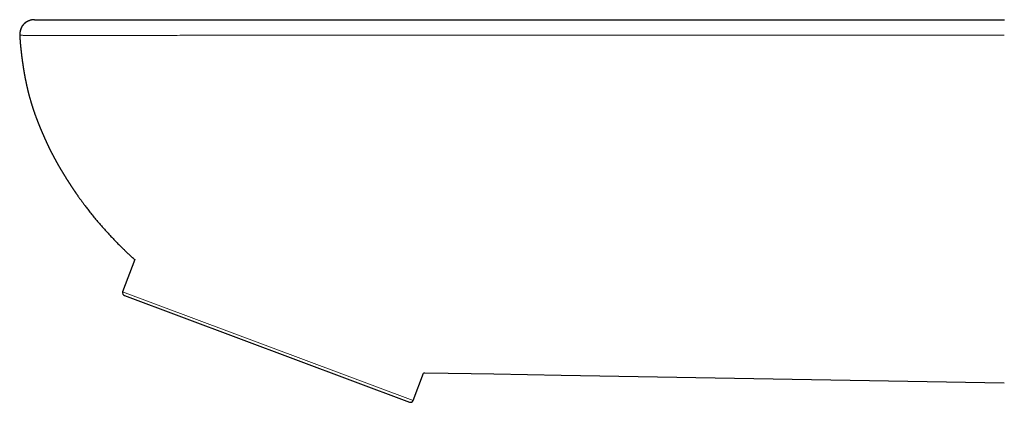
# Model space of a CAD drawing. Units: millimetres. Extents: x 8 to 577, y 12 to 392.
# Drawn here: x 27 to 94, y 367 to 392 of the extents above; entities that cross this region are included whole.
import ezdxf

# ---------------------------------------------------------------- set-up
doc = ezdxf.new("R2010")
doc.units = ezdxf.units.MM

msp = doc.modelspace()

# ---------------------------------------------------------------- linework, layer by layer
at = {"color": 7, "linetype": 'Continuous', "lineweight": 30}
for p, q in [((28.169, 392.468), (28.152, 392.468)), ((63.863, 392.468), (93.863, 392.468)), ((34.954, 376.223), (34.141, 374.048)), ((34.873, 376.293), (34.814, 376.35)), ((34.258, 373.79), (53.553, 366.576)), ((53.811, 366.693), (54.504, 368.547)), ((54.609, 368.542), (54.504, 368.547)), ((93.84, 367.857), (63.84, 368.38))]:
    msp.add_line(p, q, dxfattribs=at)
at = {"color": 252, "linetype": 'Continuous', "lineweight": 0}
for p, q in [((93.84, 391.422), (63.839, 391.421)), ((34.141, 374.048), (53.811, 366.693))]:
    msp.add_line(p, q, dxfattribs=at)
at = {"color": 7, "linetype": 'Continuous', "lineweight": 30, "flags": 128}
for points in [[(28.133, 392.467), (28.123, 392.467), (28.084, 392.464)], [(63.84, 368.38), (61.548, 368.42), (59.264, 368.46), (57.732, 368.487), (56.183, 368.514), (54.609, 368.542)]]:
    msp.add_lwpolyline(points, dxfattribs=at)
at = {"color": 7, "linetype": 'Continuous', "lineweight": 30}
for centre, radius, start, end in [((28.169, 391.468), 1, 103.41704, 183.27737), ((34.328, 373.978), 0.2, 159.5, 249.5), ((53.623, 366.763), 0.2, 249.5, 339.5)]:
    msp.add_arc(centre, radius, start, end, dxfattribs=at)
for points, knots in [([(28.152, 392.468), (28.15, 392.468), (28.147, 392.468), (28.142, 392.468), (28.136, 392.467), (28.13, 392.467), (28.124, 392.467), (28.117, 392.466), (28.11, 392.466), (28.103, 392.466), (28.095, 392.465), (28.087, 392.464), (28.079, 392.464), (28.071, 392.463), (28.062, 392.462), (28.054, 392.461), (28.044, 392.46), (28.035, 392.458), (28.025, 392.457), (28.015, 392.455), (28.005, 392.454), (27.996, 392.452), (27.989, 392.451), (27.982, 392.45), (27.975, 392.448), (27.967, 392.447), (27.959, 392.445), (27.95, 392.443), (27.938, 392.44), (27.921, 392.436), (27.899, 392.43), (27.872, 392.422), (27.841, 392.411), (27.796, 392.395), (27.74, 392.37), (27.684, 392.341), (27.639, 392.314), (27.603, 392.29), (27.569, 392.265), (27.533, 392.237), (27.495, 392.204), (27.455, 392.165), (27.413, 392.119), (27.374, 392.07), (27.337, 392.018), (27.304, 391.965), (27.274, 391.907), (27.245, 391.845), (27.221, 391.777), (27.2, 391.706), (27.185, 391.631), (27.175, 391.554), (27.172, 391.482), (27.174, 391.436), (27.174, 391.417)], [0, 0, 0, 0, 0.050181, 0.098015, 0.143499, 0.186629, 0.227404, 0.265174, 0.300683, 0.333932, 0.364924, 0.391143, 0.415503, 0.438007, 0.458661, 0.477471, 0.494444, 0.509593, 0.522934, 0.534489, 0.544296, 0.549564, 0.554194, 0.558222, 0.561698, 0.564701, 0.567356, 0.56988, 0.57378, 0.579013, 0.585915, 0.594516, 0.604849, 0.616188, 0.638674, 0.661397, 0.674392, 0.687434, 0.70051, 0.714011, 0.729319, 0.746545, 0.765668, 0.786646, 0.804724, 0.823902, 0.844122, 0.865309, 0.887376, 0.910222, 0.933734, 0.957786, 0.982244, 1, 1, 1, 1]), ([(28.169, 392.468), (28.169, 392.468), (28.171, 392.468), (28.177, 392.468), (28.183, 392.468), (28.19, 392.468), (28.2, 392.468), (28.209, 392.468), (28.215, 392.468), (28.216, 392.468), (28.218, 392.468), (28.219, 392.468), (28.219, 392.468), (28.225, 392.468), (28.237, 392.468), (28.253, 392.468), (28.275, 392.468), (28.303, 392.468), (28.336, 392.468), (28.375, 392.468), (28.42, 392.468), (28.471, 392.468), (28.527, 392.468), (28.588, 392.468), (28.653, 392.468), (28.724, 392.468), (28.8, 392.468), (28.882, 392.468), (28.97, 392.468), (29.064, 392.468), (29.164, 392.468), (29.27, 392.468), (29.381, 392.468), (29.497, 392.468), (29.624, 392.468), (29.763, 392.468), (29.915, 392.468), (30.074, 392.468), (30.238, 392.468), (30.409, 392.468), (30.582, 392.468), (30.758, 392.468), (30.937, 392.468), (31.121, 392.468), (31.31, 392.468), (31.498, 392.468), (31.683, 392.468), (31.865, 392.468), (32.051, 392.468), (32.239, 392.468), (32.429, 392.468), (32.621, 392.468), (32.815, 392.468), (33.012, 392.468), (33.213, 392.468), (33.419, 392.468), (33.629, 392.468), (33.842, 392.468), (34.057, 392.468), (34.273, 392.468), (34.491, 392.468), (34.722, 392.468), (34.967, 392.468), (35.227, 392.468), (35.487, 392.468), (35.75, 392.468), (36.014, 392.468), (36.275, 392.468), (36.533, 392.468), (36.787, 392.468), (37.041, 392.468), (37.296, 392.468), (39.22, 392.468), (42.813, 392.468), (48.076, 392.468), (53.338, 392.468), (58.601, 392.468), (62.109, 392.468), (63.863, 392.468)], [0, 0, 0, 0, 0.027848, 0.055696, 0.083544, 0.111392, 0.13924, 0.200506, 0.204999, 0.209492, 0.213984, 0.218477, 0.22297, 0.227462, 0.231699, 0.235941, 0.240189, 0.244446, 0.248715, 0.253115, 0.2575, 0.261871, 0.266232, 0.270586, 0.274857, 0.279126, 0.283396, 0.287669, 0.292035, 0.296411, 0.3008, 0.305203, 0.309618, 0.31402, 0.318408, 0.323513, 0.328607, 0.333694, 0.33878, 0.343867, 0.348961, 0.353773, 0.3586, 0.363446, 0.368305, 0.373147, 0.377524, 0.38189, 0.386249, 0.390602, 0.394953, 0.399227, 0.403503, 0.407785, 0.412074, 0.416463, 0.420866, 0.425284, 0.429691, 0.434082, 0.438462, 0.442832, 0.447922, 0.453008, 0.458094, 0.463184, 0.468284, 0.473397, 0.478235, 0.483092, 0.487955, 0.492817, 0.49768, 0.598144, 0.698608, 0.799072, 0.899536, 1, 1, 1, 1]), ([(27.17, 391.411), (27.171, 391.405), (27.172, 391.387), (27.173, 391.361), (27.175, 391.333), (27.176, 391.309), (27.178, 391.288), (27.179, 391.266), (27.181, 391.238), (27.183, 391.203), (27.186, 391.167), (27.188, 391.132), (27.19, 391.102), (27.192, 391.076), (27.194, 391.055), (27.195, 391.038), (27.196, 391.021), (27.198, 391.002), (27.2, 390.978), (27.202, 390.947), (27.205, 390.911), (27.208, 390.873), (27.212, 390.835), (27.215, 390.796), (27.219, 390.756), (27.223, 390.713), (27.227, 390.67), (27.23, 390.631), (27.234, 390.599), (27.236, 390.573), (27.238, 390.552), (27.24, 390.535), (27.242, 390.521), (27.243, 390.508), (27.244, 390.493), (27.247, 390.473), (27.249, 390.448), (27.252, 390.419), (27.256, 390.387), (27.26, 390.352), (27.264, 390.314), (27.269, 390.272), (27.274, 390.229), (27.278, 390.195), (27.281, 390.174), (27.281, 390.168)], [0, 0, 0, 0, 0.015297, 0.0407186, 0.0632876, 0.0831565, 0.098577, 0.114088, 0.1366796, 0.1665845, 0.1968436, 0.2245619, 0.2497025, 0.2717311, 0.2880555, 0.3011144, 0.3137823, 0.3288196, 0.3462363, 0.3726618, 0.4024156, 0.4339145, 0.4634793, 0.4944061, 0.5266968, 0.5603529, 0.595375, 0.6299092, 0.6533081, 0.6735362, 0.690584, 0.7044436, 0.7151083, 0.723665, 0.7349603, 0.7512218, 0.7715115, 0.7957517, 0.8215148, 0.847706, 0.8810476, 0.9150596, 0.9497431, 0.9842177, 1, 1, 1, 1]), ([(27.17, 391.411), (27.17, 391.41), (27.17, 391.406), (27.171, 391.403), (27.171, 391.4)], [0, 0, 0, 0, 0.269177, 1, 1, 1, 1]), ([(27.265, 390.313), (27.265, 390.313), (27.265, 390.313), (27.265, 390.313), (27.265, 390.313), (27.265, 390.313), (27.265, 390.312), (27.265, 390.312), (27.265, 390.311), (27.265, 390.311), (27.265, 390.31), (27.265, 390.31), (27.265, 390.309), (27.266, 390.307), (27.266, 390.3), (27.268, 390.289), (27.269, 390.279), (27.27, 390.27), (27.27, 390.264), (27.271, 390.257), (27.272, 390.251), (27.273, 390.245), (27.273, 390.241), (27.274, 390.237), (27.274, 390.232), (27.275, 390.227), (27.275, 390.222), (27.276, 390.217), (27.276, 390.213), (27.277, 390.209), (27.277, 390.206), (27.277, 390.202), (27.278, 390.197), (27.279, 390.192), (27.279, 390.187), (27.28, 390.183), (27.28, 390.18), (27.28, 390.176), (27.281, 390.173), (27.281, 390.168), (27.282, 390.163), (27.283, 390.158), (27.283, 390.154), (27.283, 390.15), (27.284, 390.147), (27.284, 390.144), (27.285, 390.14), (27.285, 390.136), (27.286, 390.131), (27.286, 390.127), (27.287, 390.124), (27.287, 390.12), (27.287, 390.116), (27.288, 390.111), (27.289, 390.107), (27.289, 390.102), (27.29, 390.098), (27.29, 390.095), (27.291, 390.09), (27.291, 390.085), (27.292, 390.08), (27.292, 390.077), (27.293, 390.074), (27.293, 390.071), (27.293, 390.067), (27.294, 390.061), (27.295, 390.052), (27.296, 390.041), (27.298, 390.03), (27.299, 390.02), (27.3, 390.01), (27.301, 390.001), (27.302, 389.992), (27.303, 389.984), (27.304, 389.978), (27.305, 389.974), (27.305, 389.969), (27.306, 389.964), (27.307, 389.959), (27.307, 389.954), (27.308, 389.95), (27.308, 389.947), (27.309, 389.943), (27.309, 389.938), (27.31, 389.933), (27.311, 389.927), (27.311, 389.923), (27.312, 389.916), (27.313, 389.906), (27.315, 389.895), (27.316, 389.884), (27.317, 389.873), (27.319, 389.863), (27.32, 389.853), (27.321, 389.844), (27.322, 389.837), (27.323, 389.829), (27.324, 389.822), (27.325, 389.814), (27.326, 389.807), (27.327, 389.8), (27.328, 389.794), (27.329, 389.788), (27.329, 389.782), (27.33, 389.776), (27.331, 389.77), (27.332, 389.765), (27.332, 389.76), (27.333, 389.754), (27.334, 389.747), (27.335, 389.741), (27.336, 389.735), (27.336, 389.729), (27.337, 389.721), (27.338, 389.714), (27.339, 389.708), (27.34, 389.703), (27.34, 389.699), (27.341, 389.694), (27.342, 389.689), (27.343, 389.68), (27.344, 389.67), (27.346, 389.659), (27.347, 389.65), (27.348, 389.642), (27.349, 389.634), (27.35, 389.627), (27.352, 389.619), (27.353, 389.61), (27.354, 389.599), (27.356, 389.589), (27.357, 389.579), (27.358, 389.569), (27.36, 389.56), (27.361, 389.552), (27.362, 389.545), (27.363, 389.538), (27.364, 389.532), (27.365, 389.526), (27.365, 389.52), (27.366, 389.514), (27.367, 389.507), (27.369, 389.499), (27.37, 389.491), (27.371, 389.483), (27.372, 389.475), (27.373, 389.468), (27.374, 389.462), (27.375, 389.455), (27.376, 389.448), (27.377, 389.441), (27.378, 389.432), (27.38, 389.423), (27.381, 389.415), (27.382, 389.408), (27.383, 389.402), (27.384, 389.396), (27.384, 389.391), (27.385, 389.386), (27.386, 389.38), (27.387, 389.373), (27.388, 389.365), (27.39, 389.358), (27.391, 389.351), (27.391, 389.345), (27.392, 389.34), (27.393, 389.335), (27.394, 389.33), (27.394, 389.325), (27.395, 389.319), (27.396, 389.312), (27.398, 389.304), (27.399, 389.295), (27.4, 389.287), (27.401, 389.28), (27.402, 389.273), (27.403, 389.267), (27.405, 389.259), (27.406, 389.25), (27.408, 389.241), (27.409, 389.232), (27.41, 389.225), (27.411, 389.219), (27.412, 389.211), (27.414, 389.203), (27.415, 389.193), (27.417, 389.183), (27.418, 389.174), (27.419, 389.166), (27.421, 389.156), (27.423, 389.145), (27.425, 389.131), (27.428, 389.116), (27.43, 389.1), (27.432, 389.086), (27.434, 389.075), (27.436, 389.066), (27.437, 389.057), (27.439, 389.047), (27.441, 389.036), (27.443, 389.023), (27.445, 389.01), (27.447, 388.997), (27.449, 388.985), (27.451, 388.974), (27.453, 388.964), (27.455, 388.952), (27.457, 388.939), (27.46, 388.924), (27.462, 388.909), (27.465, 388.894), (27.468, 388.879), (27.471, 388.862), (27.474, 388.843), (27.477, 388.823), (27.481, 388.804), (27.484, 388.786), (27.487, 388.768), (27.49, 388.751), (27.494, 388.733), (27.497, 388.713), (27.501, 388.693), (27.505, 388.672), (27.508, 388.652), (27.512, 388.635), (27.514, 388.62), (27.517, 388.607), (27.519, 388.594), (27.522, 388.581), (27.524, 388.567), (27.528, 388.551), (27.531, 388.533), (27.535, 388.513), (27.539, 388.492), (27.543, 388.47), (27.548, 388.446), (27.552, 388.423), (27.557, 388.402), (27.561, 388.382), (27.564, 388.364), (27.567, 388.348), (27.571, 388.333), (27.574, 388.317), (27.577, 388.3), (27.581, 388.28), (27.586, 388.258), (27.59, 388.236), (27.595, 388.215), (27.599, 388.195), (27.602, 388.18), (27.604, 388.171), (27.606, 388.164), (27.607, 388.156), (27.609, 388.148), (27.611, 388.138), (27.613, 388.128), (27.616, 388.117), (27.62, 388.098), (27.625, 388.073), (27.632, 388.04), (27.64, 388.006), (27.648, 387.969), (27.657, 387.931), (27.666, 387.891), (27.681, 387.827), (27.701, 387.739), (27.722, 387.654), (27.736, 387.597), (27.744, 387.568), (27.75, 387.543), (27.755, 387.521), (27.76, 387.502), (27.765, 387.485), (27.77, 387.466), (27.775, 387.445), (27.781, 387.421), (27.788, 387.395), (27.798, 387.357), (27.811, 387.31), (27.826, 387.254), (27.84, 387.202), (27.854, 387.153), (27.867, 387.104), (27.882, 387.054), (27.897, 387.001), (27.912, 386.951), (27.925, 386.906), (27.936, 386.868), (27.947, 386.832), (27.958, 386.798), (27.968, 386.764), (27.978, 386.731), (27.988, 386.698), (27.999, 386.662), (28.01, 386.627), (28.02, 386.596), (28.029, 386.569), (28.036, 386.547), (28.043, 386.526), (28.05, 386.503), (28.058, 386.479), (28.067, 386.451), (28.077, 386.42), (28.088, 386.387), (28.099, 386.356), (28.109, 386.326), (28.119, 386.296), (28.129, 386.265), (28.14, 386.233), (28.154, 386.194), (28.169, 386.15), (28.186, 386.101), (28.204, 386.051), (28.222, 386), (28.241, 385.947), (28.257, 385.902), (28.271, 385.866), (28.28, 385.842), (28.288, 385.819), (28.297, 385.796), (28.305, 385.773), (28.314, 385.749), (28.322, 385.728), (28.33, 385.707), (28.337, 385.688), (28.344, 385.671), (28.349, 385.656), (28.355, 385.642), (28.36, 385.627), (28.367, 385.61), (28.374, 385.591), (28.384, 385.566), (28.396, 385.536), (28.41, 385.5), (28.424, 385.465), (28.436, 385.432), (28.448, 385.402), (28.46, 385.373), (28.472, 385.344), (28.483, 385.315), (28.494, 385.288), (28.505, 385.261), (28.515, 385.236), (28.525, 385.211), (28.535, 385.187), (28.545, 385.164), (28.554, 385.143), (28.562, 385.122), (28.571, 385.101), (28.581, 385.076), (28.594, 385.047), (28.607, 385.016), (28.619, 384.986), (28.63, 384.962), (28.637, 384.944), (28.643, 384.932), (28.648, 384.919), (28.653, 384.907), (28.658, 384.896), (28.662, 384.887), (28.665, 384.88), (28.667, 384.874), (28.67, 384.868), (28.673, 384.861), (28.677, 384.851), (28.683, 384.838), (28.69, 384.821), (28.698, 384.803), (28.707, 384.782), (28.718, 384.759), (28.728, 384.736), (28.737, 384.715), (28.745, 384.696), (28.752, 384.68), (28.758, 384.666), (28.764, 384.654), (28.768, 384.645), (28.771, 384.637), (28.774, 384.631), (28.776, 384.627), (28.777, 384.624), (28.779, 384.619), (28.782, 384.613), (28.785, 384.606), (28.788, 384.599), (28.791, 384.592), (28.794, 384.587), (28.796, 384.582), (28.798, 384.578), (28.8, 384.572), (28.802, 384.567), (28.804, 384.563), (28.806, 384.559), (28.808, 384.555), (28.81, 384.55), (28.812, 384.544), (28.815, 384.538), (28.818, 384.531), (28.821, 384.525), (28.823, 384.519), (28.826, 384.514), (28.828, 384.509), (28.83, 384.505), (28.832, 384.5), (28.835, 384.493), (28.838, 384.486), (28.841, 384.479), (28.845, 384.471), (28.848, 384.464), (28.851, 384.457), (28.854, 384.451), (28.857, 384.443), (28.862, 384.432), (28.868, 384.418), (28.876, 384.402), (28.883, 384.385), (28.891, 384.368), (28.899, 384.35), (28.907, 384.332), (28.914, 384.315), (28.922, 384.298), (28.928, 384.284), (28.934, 384.272), (28.939, 384.262), (28.944, 384.25), (28.951, 384.235), (28.958, 384.22), (28.966, 384.201), (28.977, 384.178), (28.988, 384.153), (29.001, 384.126), (29.013, 384.1), (29.025, 384.075), (29.035, 384.052), (29.044, 384.033), (29.052, 384.015), (29.062, 383.995), (29.072, 383.973), (29.083, 383.952), (29.092, 383.932), (29.1, 383.914), (29.108, 383.9), (29.114, 383.887), (29.12, 383.874), (29.127, 383.86), (29.135, 383.842), (29.145, 383.823), (29.154, 383.804), (29.161, 383.788), (29.167, 383.776), (29.172, 383.766), (29.177, 383.756), (29.183, 383.744), (29.19, 383.73), (29.197, 383.715), (29.205, 383.7), (29.211, 383.687), (29.217, 383.676), (29.223, 383.664), (29.23, 383.65), (29.237, 383.635), (29.246, 383.618), (29.254, 383.601), (29.262, 383.585), (29.27, 383.57), (29.276, 383.558), (29.281, 383.548), (29.286, 383.538), (29.293, 383.523), (29.303, 383.505), (29.313, 383.486), (29.322, 383.467), (29.331, 383.449), (29.34, 383.432), (29.348, 383.416), (29.357, 383.398), (29.367, 383.38), (29.377, 383.361), (29.386, 383.344), (29.395, 383.326), (29.405, 383.306), (29.416, 383.287), (29.425, 383.27), (29.431, 383.257), (29.437, 383.246), (29.443, 383.236), (29.45, 383.222), (29.458, 383.206), (29.467, 383.189), (29.476, 383.173), (29.483, 383.16), (29.49, 383.147), (29.497, 383.133), (29.506, 383.117), (29.515, 383.1), (29.525, 383.082), (29.534, 383.065), (29.542, 383.05), (29.551, 383.034), (29.56, 383.017), (29.57, 382.999), (29.58, 382.98), (29.592, 382.958), (29.605, 382.934), (29.619, 382.909), (29.632, 382.885), (29.643, 382.865), (29.653, 382.848), (29.662, 382.832), (29.672, 382.813), (29.683, 382.794), (29.693, 382.777), (29.7, 382.763), (29.708, 382.75), (29.717, 382.733), (29.729, 382.713), (29.74, 382.693), (29.751, 382.674), (29.762, 382.654), (29.775, 382.632), (29.789, 382.607), (29.802, 382.585), (29.812, 382.567), (29.822, 382.551), (29.832, 382.532), (29.843, 382.514), (29.852, 382.498), (29.858, 382.487), (29.864, 382.478), (29.868, 382.47), (29.873, 382.461), (29.88, 382.45), (29.888, 382.435), (29.898, 382.419), (29.907, 382.404), (29.915, 382.39), (29.922, 382.377), (29.929, 382.365), (29.937, 382.352), (29.947, 382.336), (29.958, 382.317), (29.969, 382.298), (29.98, 382.28), (29.99, 382.263), (30, 382.245), (30.011, 382.227), (30.022, 382.21), (30.03, 382.195), (30.038, 382.183), (30.045, 382.172), (30.053, 382.158), (30.062, 382.143), (30.071, 382.127), (30.08, 382.112), (30.09, 382.097), (30.1, 382.08), (30.113, 382.059), (30.128, 382.033), (30.146, 382.005), (30.163, 381.976), (30.181, 381.947), (30.2, 381.917), (30.219, 381.885), (30.24, 381.852), (30.261, 381.818), (30.283, 381.784), (30.303, 381.752), (30.322, 381.72), (30.341, 381.69), (30.359, 381.662), (30.375, 381.637), (30.39, 381.614), (30.401, 381.596), (30.41, 381.581), (30.418, 381.569), (30.427, 381.554), (30.438, 381.538), (30.451, 381.517), (30.466, 381.495), (30.481, 381.472), (30.494, 381.451), (30.507, 381.431), (30.519, 381.412), (30.531, 381.394), (30.543, 381.376), (30.554, 381.359), (30.565, 381.342), (30.576, 381.324), (30.588, 381.307), (30.599, 381.29), (30.608, 381.276), (30.616, 381.263), (30.626, 381.249), (30.638, 381.231), (30.652, 381.208), (30.668, 381.185), (30.683, 381.162), (30.699, 381.138), (30.718, 381.109), (30.74, 381.077), (30.763, 381.042), (30.784, 381.01), (30.805, 380.979), (30.828, 380.946), (30.853, 380.91), (30.873, 380.88), (30.888, 380.857), (30.9, 380.841), (30.91, 380.825), (30.92, 380.811), (30.926, 380.801), (30.931, 380.795), (30.934, 380.791), (30.936, 380.787), (30.939, 380.784), (30.944, 380.775), (30.955, 380.76), (30.972, 380.736), (30.992, 380.707), (31.016, 380.671), (31.045, 380.63), (31.079, 380.581), (31.117, 380.527), (31.16, 380.467), (31.204, 380.404), (31.251, 380.339), (31.3, 380.272), (31.352, 380.201), (31.407, 380.125), (31.467, 380.045), (31.534, 379.955), (31.609, 379.854), (31.694, 379.743), (31.784, 379.627), (31.88, 379.504), (31.981, 379.376), (32.087, 379.243), (32.198, 379.108), (32.331, 378.947), (32.484, 378.764), (32.667, 378.551), (32.858, 378.333), (33.056, 378.113), (33.252, 377.9), (33.445, 377.694), (33.635, 377.495), (33.823, 377.303), (34.006, 377.119), (34.186, 376.942), (34.362, 376.772), (34.534, 376.609), (34.703, 376.452), (34.843, 376.323), (34.928, 376.247), (34.957, 376.221)], [0, 0, 0, 0, 0.000623, 0.003251, 0.005045, 0.006861, 0.008697, 0.010555, 0.012436, 0.014368, 0.016183, 0.019526, 0.022821, 0.027017, 0.0304, 0.034447, 0.037539, 0.038973, 0.04056, 0.042154, 0.043585, 0.044806, 0.045579, 0.04638, 0.047244, 0.048271, 0.049399, 0.050381, 0.051114, 0.051771, 0.05241, 0.053093, 0.053881, 0.054842, 0.055832, 0.056547, 0.057121, 0.057688, 0.058292, 0.059084, 0.060044, 0.060939, 0.061625, 0.06222, 0.062783, 0.063299, 0.063948, 0.064725, 0.065448, 0.066134, 0.066674, 0.067286, 0.067991, 0.068749, 0.069545, 0.070298, 0.07091, 0.07146, 0.072177, 0.073067, 0.073866, 0.074429, 0.074866, 0.075368, 0.075951, 0.076613, 0.078422, 0.080188, 0.0816, 0.08358, 0.085104, 0.086353, 0.087692, 0.089321, 0.08993, 0.090542, 0.091254, 0.092068, 0.092931, 0.093643, 0.094181, 0.094603, 0.095195, 0.095975, 0.096878, 0.09769, 0.09839, 0.099006, 0.10086, 0.102712, 0.104105, 0.105806, 0.107434, 0.108993, 0.110141, 0.11126, 0.112315, 0.113423, 0.114626, 0.115746, 0.116692, 0.117489, 0.118389, 0.119384, 0.120303, 0.121077, 0.121775, 0.122556, 0.12347, 0.12441, 0.125273, 0.126058, 0.127051, 0.128163, 0.129326, 0.130284, 0.130768, 0.131298, 0.131977, 0.132805, 0.133782, 0.135626, 0.137206, 0.138522, 0.139622, 0.140654, 0.14163, 0.142776, 0.144071, 0.145558, 0.14724, 0.148571, 0.149946, 0.151226, 0.152337, 0.153319, 0.154265, 0.155185, 0.155939, 0.156735, 0.157579, 0.158537, 0.159626, 0.160833, 0.161952, 0.163053, 0.163958, 0.164816, 0.165653, 0.166543, 0.16762, 0.168805, 0.169985, 0.171061, 0.17203, 0.172918, 0.173589, 0.17423, 0.174873, 0.17565, 0.176574, 0.177644, 0.17869, 0.179589, 0.180372, 0.180995, 0.181581, 0.182213, 0.182892, 0.183617, 0.184565, 0.185604, 0.186735, 0.187839, 0.188774, 0.18953, 0.19033, 0.191308, 0.192462, 0.193764, 0.194833, 0.195661, 0.196365, 0.197261, 0.198368, 0.199604, 0.200852, 0.201989, 0.203013, 0.203926, 0.205485, 0.207211, 0.209043, 0.210926, 0.212799, 0.213996, 0.215065, 0.216053, 0.217195, 0.218521, 0.220025, 0.221525, 0.223075, 0.224519, 0.225825, 0.226968, 0.228038, 0.229648, 0.23144, 0.233148, 0.234744, 0.236408, 0.238292, 0.240387, 0.242644, 0.24471, 0.246616, 0.248486, 0.250332, 0.2522, 0.254192, 0.256313, 0.258562, 0.260791, 0.26239, 0.263853, 0.265182, 0.266376, 0.267593, 0.269002, 0.270564, 0.272281, 0.27415, 0.276173, 0.278348, 0.280532, 0.282752, 0.284784, 0.286625, 0.288279, 0.289744, 0.290991, 0.292359, 0.2939, 0.295615, 0.297503, 0.299469, 0.301291, 0.302961, 0.304477, 0.305005, 0.305481, 0.305905, 0.306291, 0.306661, 0.307036, 0.307439, 0.307887, 0.309177, 0.310569, 0.312062, 0.313656, 0.315439, 0.31733, 0.319257, 0.324524, 0.329947, 0.331486, 0.332872, 0.334104, 0.335181, 0.336103, 0.336918, 0.337813, 0.338865, 0.340074, 0.341436, 0.34283, 0.345859, 0.348773, 0.351496, 0.353985, 0.356501, 0.359215, 0.362061, 0.365001, 0.367288, 0.369397, 0.371332, 0.3733, 0.375063, 0.376911, 0.378831, 0.380822, 0.382883, 0.384864, 0.386262, 0.387521, 0.388702, 0.390001, 0.391432, 0.392969, 0.394996, 0.396961, 0.398848, 0.40064, 0.402417, 0.40434, 0.406389, 0.408372, 0.411514, 0.414635, 0.417822, 0.421101, 0.424546, 0.428196, 0.430036, 0.431686, 0.433147, 0.434639, 0.436355, 0.437859, 0.439361, 0.440769, 0.442082, 0.443265, 0.444319, 0.445226, 0.446251, 0.447424, 0.448746, 0.450218, 0.452687, 0.455246, 0.457893, 0.460176, 0.462296, 0.464403, 0.46654, 0.46867, 0.470772, 0.472627, 0.474511, 0.476398, 0.478237, 0.480016, 0.481658, 0.483147, 0.484629, 0.486659, 0.488921, 0.491418, 0.493842, 0.496074, 0.497079, 0.498096, 0.499123, 0.500158, 0.501064, 0.501778, 0.502274, 0.502703, 0.503236, 0.503878, 0.504628, 0.505944, 0.507501, 0.509299, 0.511339, 0.513623, 0.516144, 0.518252, 0.520167, 0.521891, 0.523424, 0.524765, 0.525893, 0.526833, 0.527585, 0.528148, 0.52875, 0.529764, 0.531033, 0.532479, 0.534044, 0.535642, 0.536569, 0.537428, 0.538417, 0.539548, 0.540688, 0.541625, 0.542377, 0.543139, 0.544064, 0.545379, 0.54677, 0.548078, 0.549304, 0.550448, 0.551511, 0.552384, 0.553207, 0.55416, 0.555303, 0.556636, 0.558016, 0.559255, 0.560726, 0.561927, 0.56292, 0.563977, 0.565655, 0.567531, 0.569605, 0.571778, 0.573992, 0.576244, 0.578535, 0.580824, 0.582868, 0.584632, 0.585635, 0.586606, 0.587731, 0.589018, 0.590459, 0.59191, 0.593922, 0.595874, 0.597841, 0.599678, 0.601362, 0.602945, 0.604004, 0.605103, 0.606318, 0.607673, 0.608855, 0.61007, 0.611085, 0.611897, 0.612585, 0.613242, 0.61398, 0.614943, 0.616091, 0.617114, 0.617958, 0.618541, 0.619059, 0.619535, 0.620118, 0.62084, 0.621686, 0.622445, 0.623136, 0.623652, 0.624228, 0.624907, 0.625691, 0.626592, 0.627386, 0.628231, 0.628962, 0.629547, 0.629986, 0.630407, 0.631126, 0.632052, 0.633045, 0.633972, 0.634831, 0.635593, 0.636359, 0.637156, 0.638116, 0.639038, 0.639833, 0.640592, 0.641514, 0.642595, 0.64336, 0.643955, 0.644384, 0.644838, 0.645468, 0.646266, 0.647109, 0.647836, 0.648448, 0.64899, 0.649634, 0.65039, 0.651241, 0.652166, 0.652948, 0.653625, 0.654379, 0.655232, 0.656082, 0.656993, 0.657993, 0.659217, 0.660467, 0.661666, 0.662709, 0.663412, 0.664194, 0.665132, 0.666182, 0.667052, 0.667685, 0.668236, 0.669062, 0.670164, 0.671242, 0.672159, 0.672975, 0.674267, 0.675551, 0.676782, 0.677561, 0.678336, 0.679277, 0.680399, 0.681097, 0.681686, 0.682164, 0.682534, 0.682926, 0.683523, 0.684288, 0.685182, 0.686007, 0.686734, 0.687371, 0.687979, 0.688574, 0.689516, 0.690531, 0.691571, 0.692511, 0.693413, 0.694269, 0.695272, 0.696286, 0.697075, 0.697635, 0.698194, 0.698926, 0.699819, 0.700693, 0.70149, 0.702208, 0.703215, 0.704331, 0.705613, 0.707391, 0.70892, 0.710476, 0.712166, 0.713921, 0.715825, 0.717766, 0.719705, 0.721506, 0.723246, 0.725117, 0.726607, 0.728071, 0.729465, 0.730643, 0.731267, 0.731941, 0.73278, 0.733783, 0.734918, 0.736425, 0.737761, 0.738934, 0.740069, 0.741205, 0.742337, 0.743415, 0.744424, 0.745339, 0.746387, 0.747544, 0.748579, 0.749435, 0.750116, 0.750806, 0.752018, 0.753416, 0.754866, 0.756353, 0.757903, 0.759537, 0.761574, 0.763652, 0.765589, 0.767398, 0.769681, 0.771829, 0.77393, 0.774923, 0.775918, 0.776908, 0.777732, 0.778326, 0.778648, 0.77883, 0.779, 0.779183, 0.779381, 0.780252, 0.781339, 0.782647, 0.78418, 0.786066, 0.788213, 0.790621, 0.793292, 0.796227, 0.799022, 0.802021, 0.805224, 0.808631, 0.812244, 0.816061, 0.820824, 0.825872, 0.831206, 0.836826, 0.842732, 0.848925, 0.855343, 0.861717, 0.871581, 0.881257, 0.892241, 0.902971, 0.913446, 0.923665, 0.933629, 0.943335, 0.952785, 0.961885, 0.970732, 0.979327, 0.987668, 0.995755, 1, 1, 1, 1])]:
    msp.add_open_spline(points, degree=3, knots=knots, dxfattribs=at)
at = {"color": 252, "linetype": 'Continuous', "lineweight": 0}
for points, knots in [([(27.221, 391.429), (27.215, 391.429), (27.203, 391.429), (27.191, 391.427), (27.183, 391.424), (27.178, 391.421), (27.175, 391.418), (27.172, 391.413), (27.171, 391.412), (27.17, 391.411)], [0, 0, 0, 0, 0.283422, 0.566844, 0.65592, 0.744995, 0.834071, 0.923146, 1, 1, 1, 1]), ([(27.17, 391.411), (27.171, 391.412), (27.171, 391.413), (27.173, 391.415), (27.173, 391.416)], [0, 0, 0, 0, 0.677943, 1, 1, 1, 1]), ([(63.839, 391.422), (62.425, 391.422), (59.596, 391.422), (55.353, 391.425), (51.11, 391.426), (46.867, 391.426), (42.93, 391.422), (39.919, 391.416), (38.245, 391.41), (37.604, 391.408), (37.374, 391.407), (37.144, 391.406), (36.914, 391.405), (36.68, 391.404), (36.441, 391.403), (36.2, 391.402), (35.959, 391.401), (35.72, 391.4), (35.482, 391.399), (35.25, 391.398), (35.023, 391.397), (34.803, 391.397), (34.583, 391.396), (34.364, 391.395), (34.139, 391.394), (33.906, 391.394), (33.666, 391.393), (33.428, 391.392), (33.192, 391.392), (32.96, 391.391), (32.731, 391.391), (32.506, 391.39), (32.278, 391.39), (32.048, 391.389), (31.816, 391.389), (31.588, 391.388), (31.363, 391.388), (31.143, 391.388), (30.931, 391.387), (30.727, 391.387), (30.531, 391.387), (30.34, 391.387), (30.154, 391.387), (29.973, 391.387), (29.798, 391.387), (29.628, 391.388), (29.463, 391.388), (29.304, 391.388), (29.15, 391.389), (29.003, 391.389), (28.861, 391.389), (28.724, 391.39), (28.589, 391.391), (28.456, 391.391), (28.326, 391.392), (28.203, 391.393), (28.088, 391.394), (27.98, 391.396), (27.881, 391.397), (27.791, 391.399), (27.709, 391.4), (27.633, 391.402), (27.563, 391.403), (27.5, 391.405), (27.443, 391.407), (27.392, 391.409), (27.347, 391.411), (27.309, 391.414), (27.281, 391.416), (27.26, 391.418), (27.245, 391.421), (27.232, 391.423), (27.224, 391.426), (27.222, 391.427), (27.221, 391.428), (27.221, 391.429), (27.221, 391.429)], [0, 0, 0, 0, 0.1003088, 0.2006176, 0.3009263, 0.4012351, 0.5015439, 0.5801881, 0.6147916, 0.6202293, 0.625667, 0.6311047, 0.6365424, 0.641981, 0.6477398, 0.653478, 0.6591992, 0.664907, 0.6706048, 0.6762958, 0.6816584, 0.6870206, 0.6923852, 0.697755, 0.7031327, 0.7091475, 0.71518, 0.7212345, 0.7272982, 0.7333395, 0.7393618, 0.7453692, 0.7513659, 0.7578338, 0.7642984, 0.7707642, 0.7772359, 0.7837183, 0.7902164, 0.7963622, 0.8025311, 0.8087011, 0.814847, 0.8209734, 0.8270851, 0.8331865, 0.8392817, 0.8453749, 0.85147, 0.8574618, 0.8634628, 0.8694768, 0.8755077, 0.8820439, 0.8885856, 0.8951012, 0.9015954, 0.908073, 0.9145394, 0.9206306, 0.9267205, 0.9328132, 0.9389127, 0.9450229, 0.9511477, 0.9572912, 0.9634572, 0.9696271, 0.9757891, 0.9803053, 0.9848212, 0.9893383, 0.9953054, 0.9979336, 0.9990906, 1, 1, 1, 1])]:
    msp.add_open_spline(points, degree=3, knots=knots, dxfattribs=at)

doc.saveas('drawing.dxf')
